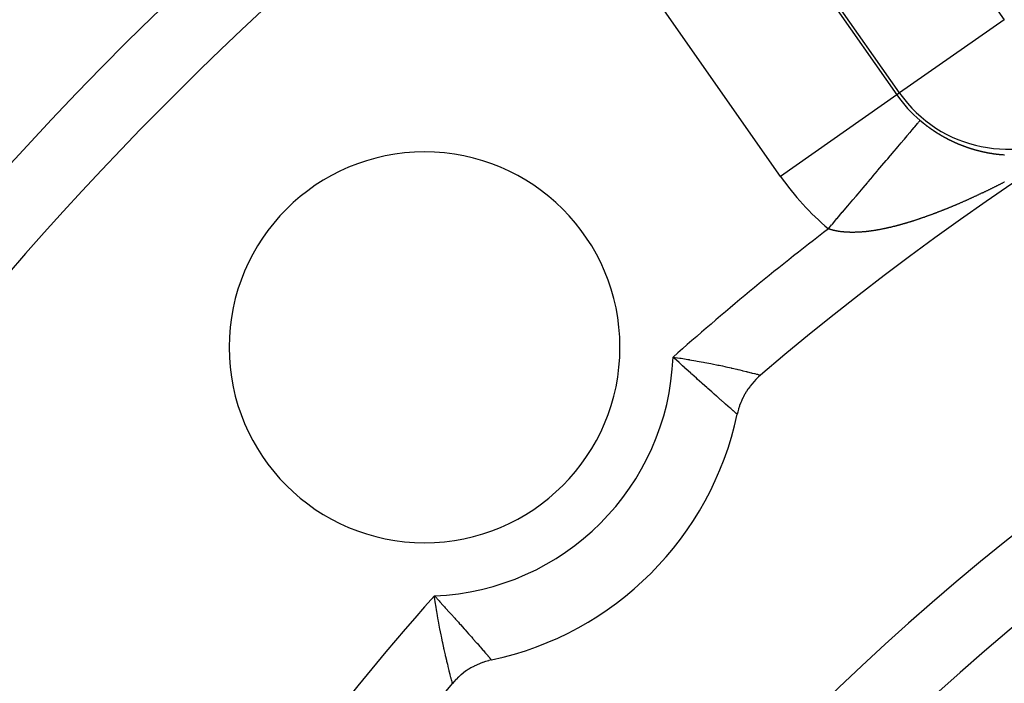
# Model space of a CAD drawing. Units: millimetres. Extents: x -282 to 477, y -301 to 301.
# Drawn here: x 388 to 402, y 64 to 73 of the extents above; entities that cross this region are included whole.
import ezdxf

# ---------------------------------------------------------------- set-up
doc = ezdxf.new("R2010")
doc.units = ezdxf.units.MM
doc.linetypes.add('DASHED', pattern=[9.652, 8.128, -1.524])
doc.layers.add('nevidi', color=4, linetype='DASHED')

msp = doc.modelspace()

# ---------------------------------------------------------------- linework, layer by layer
at = {"color": 2}
msp.add_line((398.846, 68.41), (398.847, 68.41), dxfattribs=at)
for points in [[(398.847, 68.41), (398.847, 68.41), (398.82, 68.385), (398.814, 68.38), (398.787, 68.355), (398.782, 68.349), (398.757, 68.322), (398.752, 68.317), (398.728, 68.289), (398.723, 68.283), (398.7, 68.254), (398.695, 68.248), (398.674, 68.218), (398.67, 68.212), (398.649, 68.181), (398.645, 68.174), (398.627, 68.142), (398.623, 68.136), (398.605, 68.103), (398.602, 68.097), (398.586, 68.063), (398.583, 68.056), (398.569, 68.022), (398.566, 68.015), (398.553, 67.981), (398.551, 67.973), (398.539, 67.938), (398.537, 67.931), (398.527, 67.895), (398.526, 67.888), (398.519, 67.859)], [(395.062, 64.402), (395.061, 64.402), (395.025, 64.393), (395.017, 64.391), (394.983, 64.382), (394.975, 64.379), (394.94, 64.368), (394.933, 64.365), (394.899, 64.352), (394.891, 64.349), (394.858, 64.335), (394.85, 64.331), (394.818, 64.315), (394.81, 64.312), (394.778, 64.294), (394.771, 64.29), (394.74, 64.271), (394.733, 64.267), (394.703, 64.247), (394.696, 64.242), (394.667, 64.221), (394.66, 64.216), (394.632, 64.193), (394.626, 64.188), (394.599, 64.164), (394.593, 64.159), (394.566, 64.133), (394.56, 64.128), (394.535, 64.101), (394.53, 64.095), (394.511, 64.073)]]:
    msp.add_lwpolyline(points, dxfattribs=at)
for centre, radius, start, end in [((424.171, 38.75), 52.5, 12.0932, 167.9068), ((424.171, 38.75), 48.5, 12.1381, 167.8619), ((424.171, 38.75), 39, 49.5097, 130.4903), ((424.171, 38.75), 35, 96.6643, 143.3357), ((394.119, 68.802), 2.75, 0, 180), ((394.119, 68.802), 2.75, 180, 0), ((394.119, 68.802), 4.5, 282.095, 347.905), ((424.171, 38.75), 39, 139.5097, 220.4903)]:
    msp.add_arc(centre, radius, start, end, dxfattribs=at)
at = {"layer": 'nevidi', "color": 7, "linetype": 'Continuous'}
for p, q in [((399.12, 77.923), (402.278, 73.412)), ((397.608, 76.864), (400.766, 72.354)), ((400.804, 72.381), (397.646, 76.891)), ((399.129, 71.207), (395.971, 75.718)), ((402.278, 73.412), (400.804, 72.381)), ((400.766, 72.354), (399.129, 71.207)), ((400.804, 72.381), (400.766, 72.354))]:
    msp.add_line(p, q, dxfattribs=at)
for points in [[(399.802, 70.47), (399.847, 70.524), (399.849, 70.525), (399.859, 70.537), (399.923, 70.613), (399.924, 70.614), (399.998, 70.702), (399.999, 70.703), (400.028, 70.737), (400.073, 70.79), (400.074, 70.791), (400.146, 70.877), (400.148, 70.878), (400.193, 70.931), (400.219, 70.962), (400.22, 70.964), (400.29, 71.046), (400.291, 71.047), (400.351, 71.118), (400.359, 71.128), (400.36, 71.129), (400.427, 71.207), (400.428, 71.209), (400.492, 71.284), (400.493, 71.286), (400.5, 71.294), (400.555, 71.359), (400.556, 71.36), (400.615, 71.43), (400.616, 71.431), (400.637, 71.455), (400.673, 71.498), (400.674, 71.499), (400.727, 71.562), (400.728, 71.563), (400.759, 71.599), (400.778, 71.623), (400.779, 71.624), (400.826, 71.679), (400.827, 71.68), (400.865, 71.724), (400.871, 71.732), (400.872, 71.732), (400.912, 71.78), (400.912, 71.781), (400.949, 71.823), (400.949, 71.824), (400.952, 71.827), (400.982, 71.862), (400.982, 71.863), (401.011, 71.896), (401.011, 71.897), (401.019, 71.907), (401.035, 71.926), (401.036, 71.926), (401.056, 71.95), (401.056, 71.95), (401.066, 71.962), (401.072, 71.969), (401.072, 71.969), (401.084, 71.983), (401.084, 71.983), (401.09, 71.991), (401.091, 71.992), (401.091, 71.992), (401.094, 71.995)], [(401.094, 71.995), (401.095, 71.993), (401.097, 71.992), (401.098, 71.991), (401.098, 71.991), (401.1, 71.989), (401.101, 71.988), (401.102, 71.988), (401.103, 71.987), (401.105, 71.985), (401.106, 71.984), (401.106, 71.984), (401.108, 71.983), (401.109, 71.982), (401.11, 71.981), (401.111, 71.98), (401.112, 71.979), (401.114, 71.978), (401.114, 71.977), (401.116, 71.976), (401.117, 71.975), (401.118, 71.974), (401.119, 71.974), (401.12, 71.973), (401.122, 71.971), (401.122, 71.971), (401.123, 71.97), (401.125, 71.969), (401.126, 71.968), (401.126, 71.967), (401.128, 71.966), (401.13, 71.965), (401.131, 71.964), (401.131, 71.964), (401.133, 71.962), (401.134, 71.961), (401.134, 71.961), (401.136, 71.96), (401.138, 71.958), (401.139, 71.957), (401.139, 71.957), (401.141, 71.956), (401.142, 71.955), (401.144, 71.953), (401.145, 71.952), (401.147, 71.951), (401.149, 71.95), (401.15, 71.948), (401.15, 71.948), (401.152, 71.947), (401.153, 71.946), (401.155, 71.945), (401.155, 71.944), (401.157, 71.943), (401.158, 71.942), (401.159, 71.942), (401.16, 71.941), (401.161, 71.94), (401.163, 71.938), (401.163, 71.938), (401.163, 71.938), (401.165, 71.937), (401.166, 71.936), (401.167, 71.935), (401.168, 71.935), (401.169, 71.934), (401.171, 71.932), (401.172, 71.932), (401.173, 71.931), (401.174, 71.93), (401.175, 71.929), (401.176, 71.929), (401.177, 71.927), (401.179, 71.926), (401.18, 71.925), (401.181, 71.925), (401.182, 71.924), (401.183, 71.923), (401.184, 71.922), (401.185, 71.921), (401.187, 71.92), (401.188, 71.919), (401.189, 71.919), (401.19, 71.918), (401.192, 71.916), (401.193, 71.915), (401.195, 71.914), (401.197, 71.913), (401.198, 71.912), (401.2, 71.91), (401.2, 71.91), (401.201, 71.909), (401.203, 71.908), (401.205, 71.907), (401.205, 71.907), (401.206, 71.906), (401.208, 71.904), (401.208, 71.904), (401.21, 71.903), (401.211, 71.902), (401.213, 71.901), (401.213, 71.901), (401.214, 71.9), (401.216, 71.899), (401.217, 71.898), (401.218, 71.897), (401.219, 71.896), (401.221, 71.895), (401.222, 71.895), (401.223, 71.894), (401.224, 71.893), (401.225, 71.892), (401.226, 71.892), (401.227, 71.89), (401.229, 71.889), (401.23, 71.888), (401.231, 71.888), (401.232, 71.887), (401.234, 71.886), (401.234, 71.886)], [(401.234, 71.886), (401.236, 71.885), (401.237, 71.883), (401.239, 71.882), (401.239, 71.882), (401.24, 71.881), (401.242, 71.88), (401.244, 71.879), (401.245, 71.878), (401.247, 71.876), (401.249, 71.875), (401.25, 71.874), (401.251, 71.874), (401.252, 71.873), (401.254, 71.872), (401.255, 71.871), (401.255, 71.871), (401.257, 71.87), (401.258, 71.869), (401.259, 71.868), (401.26, 71.867), (401.262, 71.866), (401.263, 71.865), (401.264, 71.865), (401.265, 71.864), (401.267, 71.863), (401.268, 71.862), (401.268, 71.862), (401.27, 71.861), (401.272, 71.86), (401.272, 71.859), (401.273, 71.858), (401.275, 71.857), (401.276, 71.857), (401.277, 71.856), (401.278, 71.855), (401.28, 71.854), (401.281, 71.853), (401.282, 71.853), (401.283, 71.852), (401.285, 71.851), (401.285, 71.851), (401.287, 71.85), (401.288, 71.848), (401.29, 71.848), (401.29, 71.847), (401.291, 71.846), (401.293, 71.845), (401.295, 71.844), (401.296, 71.843), (401.298, 71.842), (401.3, 71.841), (401.301, 71.84), (401.302, 71.84), (401.303, 71.839), (401.305, 71.838), (401.306, 71.836), (401.307, 71.836), (401.308, 71.835), (401.31, 71.834), (401.31, 71.834), (401.311, 71.833), (401.313, 71.832), (401.315, 71.831), (401.315, 71.831), (401.316, 71.83), (401.318, 71.829), (401.319, 71.828), (401.32, 71.828), (401.321, 71.827), (401.323, 71.826), (401.324, 71.825), (401.325, 71.825), (401.326, 71.824), (401.328, 71.823), (401.328, 71.823), (401.33, 71.822), (401.331, 71.821), (401.333, 71.82), (401.333, 71.819), (401.335, 71.818), (401.336, 71.817), (401.338, 71.816), (401.34, 71.815), (401.341, 71.814), (401.343, 71.813), (401.345, 71.812), (401.345, 71.812), (401.347, 71.811), (401.348, 71.81), (401.35, 71.809), (401.35, 71.809), (401.352, 71.808), (401.353, 71.807), (401.354, 71.807), (401.355, 71.806), (401.357, 71.805), (401.358, 71.804), (401.359, 71.804), (401.36, 71.803), (401.362, 71.802), (401.363, 71.801), (401.363, 71.801), (401.365, 71.8), (401.367, 71.799), (401.368, 71.798), (401.368, 71.798), (401.37, 71.797), (401.371, 71.796), (401.372, 71.796), (401.373, 71.795), (401.375, 71.794), (401.377, 71.793), (401.377, 71.793), (401.378, 71.792), (401.38, 71.791), (401.382, 71.79), (401.384, 71.789), (401.385, 71.788), (401.385, 71.788)], [(401.385, 71.788), (401.387, 71.787), (401.389, 71.786), (401.389, 71.786), (401.39, 71.785), (401.392, 71.784), (401.394, 71.783), (401.394, 71.783), (401.395, 71.782), (401.397, 71.781), (401.398, 71.781), (401.399, 71.78), (401.4, 71.779), (401.402, 71.778), (401.403, 71.778), (401.404, 71.777), (401.406, 71.776), (401.407, 71.775), (401.407, 71.775), (401.409, 71.774), (401.411, 71.773), (401.412, 71.773), (401.412, 71.772), (401.414, 71.771), (401.416, 71.77), (401.416, 71.77), (401.417, 71.769), (401.419, 71.768), (401.421, 71.767), (401.423, 71.767), (401.424, 71.766), (401.425, 71.765), (401.426, 71.765), (401.428, 71.764), (401.429, 71.763), (401.43, 71.763), (401.431, 71.762), (401.433, 71.761), (401.433, 71.76), (401.434, 71.76), (401.436, 71.759), (401.438, 71.758), (401.439, 71.758), (401.439, 71.757), (401.441, 71.756), (401.442, 71.756), (401.443, 71.755), (401.445, 71.754), (401.446, 71.753), (401.448, 71.753), (401.448, 71.753), (401.45, 71.752), (401.451, 71.751), (401.451, 71.751), (401.453, 71.75), (401.455, 71.749), (401.457, 71.748), (401.458, 71.747), (401.46, 71.746), (401.46, 71.746), (401.462, 71.745), (401.463, 71.744), (401.465, 71.743), (401.465, 71.743), (401.467, 71.743), (401.468, 71.742), (401.469, 71.741), (401.47, 71.741), (401.472, 71.74), (401.474, 71.739), (401.474, 71.739), (401.475, 71.738), (401.477, 71.737), (401.478, 71.737), (401.479, 71.736), (401.48, 71.735), (401.482, 71.735), (401.483, 71.734), (401.484, 71.734), (401.485, 71.733), (401.487, 71.732), (401.487, 71.732), (401.489, 71.731), (401.491, 71.73), (401.492, 71.729), (401.494, 71.728), (401.496, 71.728), (401.496, 71.727), (401.497, 71.727), (401.499, 71.726), (401.501, 71.725), (401.501, 71.725), (401.503, 71.724), (401.504, 71.723), (401.505, 71.723), (401.506, 71.722), (401.508, 71.722), (401.509, 71.721), (401.51, 71.72), (401.511, 71.72), (401.513, 71.719), (401.514, 71.718), (401.514, 71.718), (401.516, 71.717), (401.518, 71.716), (401.519, 71.716), (401.52, 71.716), (401.521, 71.715), (401.523, 71.714), (401.523, 71.714), (401.525, 71.713), (401.526, 71.712), (401.528, 71.711), (401.53, 71.711), (401.532, 71.71), (401.532, 71.71), (401.533, 71.709), (401.535, 71.708), (401.537, 71.707), (401.537, 71.707)], [(401.537, 71.707), (401.538, 71.707), (401.54, 71.706), (401.541, 71.705), (401.542, 71.705), (401.543, 71.704), (401.545, 71.703), (401.546, 71.703), (401.547, 71.703), (401.549, 71.702), (401.55, 71.701), (401.55, 71.701), (401.552, 71.7), (401.554, 71.699), (401.555, 71.699), (401.555, 71.699), (401.557, 71.698), (401.559, 71.697), (401.561, 71.696), (401.562, 71.695), (401.564, 71.695), (401.564, 71.694), (401.566, 71.694), (401.567, 71.693), (401.568, 71.693), (401.569, 71.692), (401.571, 71.691), (401.572, 71.691), (401.573, 71.69), (401.574, 71.69), (401.576, 71.689), (401.577, 71.689), (401.578, 71.688), (401.579, 71.688), (401.581, 71.687), (401.582, 71.686), (401.583, 71.686), (401.584, 71.685), (401.586, 71.685), (401.586, 71.684), (401.588, 71.684), (401.588, 71.684), (401.591, 71.682), (401.591, 71.682), (401.593, 71.681), (401.595, 71.681), (401.595, 71.681), (401.596, 71.68), (401.598, 71.679), (401.6, 71.678), (401.6, 71.678), (401.601, 71.678), (401.603, 71.677), (401.604, 71.677), (401.605, 71.676), (401.607, 71.675), (401.608, 71.675), (401.609, 71.674), (401.61, 71.674), (401.612, 71.673), (401.613, 71.673), (401.613, 71.673), (401.615, 71.672), (401.617, 71.671), (401.618, 71.67), (401.618, 71.67), (401.62, 71.67), (401.622, 71.669), (401.624, 71.668), (401.625, 71.667), (401.627, 71.667), (401.627, 71.667), (401.629, 71.666), (401.63, 71.665), (401.631, 71.665), (401.632, 71.665), (401.634, 71.664), (401.635, 71.663), (401.636, 71.663), (401.637, 71.662), (401.639, 71.662), (401.64, 71.661), (401.641, 71.661), (401.642, 71.66), (401.644, 71.66), (401.645, 71.659), (401.646, 71.659), (401.647, 71.658), (401.649, 71.658), (401.649, 71.658), (401.651, 71.657), (401.652, 71.656), (401.654, 71.655), (401.656, 71.655), (401.658, 71.654), (401.658, 71.654), (401.659, 71.653), (401.661, 71.653), (401.663, 71.652), (401.663, 71.652), (401.664, 71.651), (401.666, 71.651), (401.667, 71.65), (401.668, 71.65), (401.669, 71.649), (401.671, 71.649), (401.672, 71.648), (401.673, 71.648), (401.675, 71.647), (401.676, 71.647), (401.676, 71.647), (401.678, 71.646), (401.68, 71.645), (401.681, 71.645), (401.683, 71.644), (401.685, 71.643), (401.685, 71.643), (401.686, 71.643), (401.688, 71.642), (401.69, 71.641)], [(401.69, 71.641), (401.69, 71.641), (401.691, 71.641), (401.693, 71.64), (401.694, 71.64), (401.695, 71.64), (401.697, 71.639), (401.698, 71.638), (401.699, 71.638), (401.7, 71.638), (401.702, 71.637), (401.703, 71.636), (401.703, 71.636), (401.705, 71.636), (401.707, 71.635), (401.708, 71.634), (401.708, 71.634), (401.71, 71.634), (401.712, 71.633), (401.712, 71.633), (401.714, 71.633), (401.715, 71.632), (401.717, 71.631), (401.717, 71.631), (401.719, 71.631), (401.72, 71.63), (401.721, 71.63), (401.722, 71.629), (401.724, 71.629), (401.725, 71.628), (401.726, 71.628), (401.727, 71.628), (401.729, 71.627), (401.73, 71.626), (401.73, 71.626), (401.732, 71.626), (401.734, 71.625), (401.736, 71.625), (401.737, 71.624), (401.739, 71.623), (401.739, 71.623), (401.741, 71.623), (401.742, 71.622), (401.744, 71.622), (401.744, 71.621), (401.746, 71.621), (401.747, 71.62), (401.748, 71.62), (401.749, 71.62), (401.751, 71.619), (401.752, 71.619), (401.754, 71.618), (401.754, 71.618), (401.756, 71.617), (401.757, 71.617), (401.758, 71.617), (401.759, 71.616), (401.761, 71.616), (401.763, 71.615), (401.764, 71.615), (401.766, 71.614), (401.766, 71.614), (401.768, 71.613), (401.769, 71.613), (401.771, 71.612), (401.772, 71.612), (401.773, 71.612), (401.774, 71.611), (401.776, 71.611), (401.776, 71.611), (401.778, 71.61), (401.78, 71.609), (401.781, 71.609), (401.781, 71.609), (401.783, 71.608), (401.785, 71.608), (401.786, 71.607), (401.788, 71.607), (401.79, 71.606), (401.79, 71.606), (401.791, 71.606), (401.793, 71.605), (401.794, 71.605), (401.795, 71.604), (401.796, 71.604), (401.798, 71.603), (401.799, 71.603), (401.8, 71.603), (401.801, 71.602), (401.803, 71.602), (401.803, 71.602), (401.805, 71.601), (401.807, 71.601), (401.808, 71.6), (401.808, 71.6), (401.81, 71.6), (401.812, 71.599), (401.812, 71.599), (401.813, 71.599), (401.815, 71.598), (401.817, 71.598), (401.817, 71.597), (401.818, 71.597), (401.82, 71.597), (401.821, 71.596), (401.821, 71.596), (401.822, 71.596), (401.823, 71.595), (401.825, 71.595), (401.826, 71.595), (401.827, 71.594), (401.828, 71.594), (401.83, 71.593), (401.83, 71.593), (401.832, 71.593), (401.833, 71.592), (401.835, 71.592), (401.837, 71.591), (401.839, 71.591), (401.839, 71.591)], [(401.839, 71.591), (401.84, 71.59), (401.842, 71.59), (401.844, 71.589), (401.844, 71.589), (401.845, 71.589), (401.847, 71.588), (401.848, 71.588), (401.849, 71.588), (401.85, 71.587), (401.852, 71.587), (401.853, 71.587), (401.854, 71.586), (401.855, 71.586), (401.857, 71.585), (401.857, 71.585), (401.859, 71.585), (401.86, 71.585), (401.862, 71.584), (401.862, 71.584), (401.864, 71.584), (401.865, 71.583), (401.866, 71.583), (401.867, 71.583), (401.869, 71.582), (401.87, 71.582), (401.871, 71.581), (401.872, 71.581), (401.874, 71.581), (401.875, 71.58), (401.875, 71.58), (401.877, 71.58), (401.879, 71.579), (401.88, 71.579), (401.882, 71.578), (401.884, 71.578), (401.884, 71.578), (401.885, 71.578), (401.887, 71.577), (401.889, 71.577), (401.89, 71.576), (401.89, 71.576), (401.892, 71.576), (401.893, 71.575), (401.894, 71.575), (401.895, 71.575), (401.897, 71.574), (401.899, 71.574), (401.899, 71.574), (401.9, 71.574), (401.902, 71.573), (401.902, 71.573), (401.904, 71.573), (401.905, 71.572), (401.907, 71.572), (401.908, 71.572), (401.909, 71.571), (401.91, 71.571), (401.911, 71.571), (401.912, 71.57), (401.914, 71.57), (401.915, 71.57), (401.917, 71.569), (401.917, 71.569), (401.919, 71.569), (401.92, 71.568), (401.92, 71.568), (401.922, 71.568), (401.924, 71.568), (401.925, 71.567), (401.926, 71.567), (401.927, 71.567), (401.929, 71.566), (401.929, 71.566), (401.93, 71.566), (401.932, 71.565), (401.934, 71.565), (401.935, 71.565), (401.935, 71.565), (401.937, 71.564), (401.938, 71.564), (401.939, 71.564), (401.94, 71.563), (401.942, 71.563), (401.944, 71.563), (401.944, 71.563), (401.945, 71.562), (401.947, 71.562), (401.947, 71.562), (401.949, 71.561), (401.95, 71.561), (401.952, 71.561), (401.953, 71.561), (401.954, 71.56), (401.955, 71.56), (401.956, 71.56), (401.957, 71.559), (401.959, 71.559), (401.96, 71.559), (401.961, 71.558), (401.962, 71.558), (401.964, 71.558), (401.965, 71.558), (401.967, 71.557), (401.968, 71.557), (401.97, 71.556), (401.97, 71.556), (401.972, 71.556), (401.973, 71.556), (401.974, 71.556), (401.975, 71.555), (401.977, 71.555), (401.978, 71.555), (401.979, 71.554), (401.98, 71.554), (401.982, 71.554), (401.983, 71.554), (401.983, 71.554), (401.985, 71.553), (401.987, 71.553)], [(401.987, 71.553), (401.988, 71.552), (401.99, 71.552), (401.992, 71.552), (401.992, 71.552), (401.993, 71.551), (401.995, 71.551), (401.996, 71.551), (401.997, 71.551), (401.998, 71.55), (402, 71.55), (402.001, 71.55), (402.001, 71.55), (402.003, 71.549), (402.005, 71.549), (402.006, 71.549), (402.006, 71.549), (402.008, 71.548), (402.01, 71.548), (402.01, 71.548), (402.011, 71.548), (402.013, 71.547), (402.014, 71.547), (402.015, 71.547), (402.016, 71.547), (402.018, 71.546), (402.019, 71.546), (402.019, 71.546), (402.021, 71.546), (402.023, 71.545), (402.024, 71.545), (402.024, 71.545), (402.026, 71.545)], [(402.028, 71.544), (402.029, 71.544), (402.031, 71.544), (402.032, 71.543), (402.033, 71.543), (402.034, 71.543), (402.036, 71.543), (402.036, 71.543), (402.037, 71.542), (402.039, 71.542), (402.041, 71.542), (402.042, 71.542), (402.042, 71.541), (402.044, 71.541), (402.045, 71.541), (402.046, 71.541), (402.047, 71.541), (402.049, 71.54), (402.05, 71.54), (402.051, 71.54), (402.052, 71.54), (402.054, 71.539), (402.054, 71.539), (402.055, 71.539), (402.057, 71.539), (402.059, 71.538), (402.059, 71.538), (402.06, 71.538), (402.062, 71.538), (402.063, 71.538), (402.064, 71.537), (402.065, 71.537), (402.067, 71.537), (402.068, 71.537), (402.068, 71.537), (402.07, 71.536), (402.072, 71.536), (402.072, 71.536), (402.073, 71.536), (402.075, 71.536), (402.076, 71.535), (402.077, 71.535), (402.078, 71.535), (402.08, 71.535), (402.081, 71.535), (402.081, 71.534), (402.083, 71.534), (402.084, 71.534), (402.086, 71.534), (402.086, 71.534), (402.088, 71.533), (402.089, 71.533), (402.089, 71.533), (402.091, 71.533), (402.093, 71.533), (402.094, 71.532), (402.095, 71.532), (402.096, 71.532)], [(402.098, 71.532), (402.099, 71.532), (402.101, 71.531), (402.102, 71.531), (402.103, 71.531), (402.104, 71.531), (402.105, 71.531), (402.107, 71.53), (402.109, 71.53), (402.11, 71.53), (402.112, 71.53), (402.112, 71.53), (402.114, 71.529), (402.115, 71.529), (402.116, 71.529), (402.117, 71.529), (402.118, 71.529), (402.12, 71.528), (402.121, 71.528), (402.122, 71.528), (402.123, 71.528), (402.125, 71.528), (402.125, 71.528), (402.126, 71.527), (402.128, 71.527), (402.13, 71.527), (402.13, 71.527), (402.131, 71.527), (402.133, 71.526), (402.133, 71.526), (402.134, 71.526), (402.136, 71.526), (402.138, 71.526), (402.138, 71.526), (402.139, 71.526), (402.141, 71.525)], [(402.142, 71.525), (402.142, 71.525), (402.144, 71.525), (402.146, 71.525), (402.147, 71.524), (402.149, 71.524), (402.15, 71.524), (402.151, 71.524), (402.152, 71.524), (402.154, 71.524), (402.155, 71.523), (402.156, 71.523), (402.157, 71.523), (402.158, 71.523), (402.16, 71.523), (402.16, 71.523), (402.162, 71.523), (402.163, 71.522), (402.165, 71.522), (402.165, 71.522), (402.166, 71.522), (402.168, 71.522), (402.168, 71.522), (402.17, 71.522), (402.171, 71.521), (402.173, 71.521), (402.173, 71.521), (402.174, 71.521), (402.176, 71.521), (402.177, 71.521), (402.178, 71.521), (402.179, 71.52), (402.181, 71.52), (402.182, 71.52), (402.182, 71.52), (402.184, 71.52), (402.186, 71.52), (402.186, 71.52), (402.187, 71.519), (402.189, 71.519), (402.19, 71.519), (402.191, 71.519), (402.192, 71.519), (402.193, 71.519)], [(402.194, 71.519), (402.195, 71.519), (402.197, 71.518), (402.198, 71.518), (402.199, 71.518), (402.2, 71.518), (402.201, 71.518), (402.203, 71.518), (402.203, 71.518), (402.205, 71.518), (402.206, 71.517), (402.208, 71.517), (402.208, 71.517), (402.209, 71.517), (402.211, 71.517), (402.212, 71.517), (402.212, 71.517), (402.214, 71.517), (402.216, 71.516), (402.217, 71.516), (402.217, 71.516), (402.219, 71.516), (402.22, 71.516), (402.222, 71.516), (402.224, 71.516), (402.225, 71.515), (402.225, 71.515), (402.227, 71.515), (402.228, 71.515), (402.229, 71.515), (402.23, 71.515), (402.231, 71.515), (402.233, 71.515), (402.234, 71.515), (402.235, 71.515), (402.236, 71.514), (402.238, 71.514), (402.239, 71.514), (402.241, 71.514), (402.242, 71.514), (402.243, 71.514), (402.244, 71.514), (402.246, 71.514), (402.246, 71.513), (402.247, 71.513), (402.249, 71.513), (402.25, 71.513), (402.251, 71.513), (402.252, 71.513), (402.254, 71.513), (402.255, 71.513), (402.255, 71.513), (402.257, 71.513), (402.258, 71.513), (402.26, 71.512), (402.26, 71.512)], [(402.264, 71.512), (402.265, 71.512), (402.266, 71.512), (402.268, 71.512), (402.269, 71.512), (402.269, 71.512), (402.271, 71.512), (402.272, 71.511), (402.272, 71.511), (402.274, 71.511), (402.275, 71.511), (402.277, 71.511), (402.277, 71.511), (402.279, 71.511)], [(402.279, 71.127), (402.274, 71.124), (402.265, 71.119), (402.259, 71.117), (402.251, 71.112), (402.245, 71.109), (402.236, 71.105), (402.231, 71.102), (402.222, 71.098), (402.216, 71.095), (402.207, 71.09), (402.202, 71.088), (402.193, 71.083), (402.187, 71.08), (402.179, 71.076), (402.173, 71.073), (402.167, 71.07), (402.164, 71.069), (402.159, 71.066), (402.15, 71.062), (402.145, 71.059), (402.136, 71.055), (402.13, 71.052), (402.121, 71.048), (402.116, 71.045), (402.107, 71.041), (402.101, 71.038), (402.093, 71.034), (402.087, 71.031), (402.078, 71.027), (402.073, 71.024), (402.064, 71.02), (402.058, 71.017), (402.05, 71.013), (402.044, 71.01), (402.035, 71.006), (402.03, 71.003), (402.021, 70.999), (402.015, 70.996), (402.007, 70.992), (402.001, 70.989), (401.992, 70.985), (401.987, 70.982), (401.978, 70.978), (401.972, 70.976), (401.964, 70.971), (401.958, 70.969), (401.949, 70.965), (401.944, 70.962), (401.935, 70.958), (401.929, 70.955), (401.921, 70.951), (401.915, 70.949), (401.907, 70.945), (401.901, 70.942), (401.892, 70.938), (401.886, 70.935), (401.878, 70.931), (401.872, 70.929), (401.864, 70.925), (401.858, 70.922), (401.849, 70.918), (401.844, 70.916), (401.835, 70.912), (401.829, 70.909), (401.821, 70.905), (401.815, 70.903), (401.807, 70.899), (401.801, 70.896), (401.792, 70.892), (401.79, 70.891), (401.787, 70.89), (401.778, 70.886), (401.773, 70.883), (401.764, 70.879), (401.758, 70.877), (401.75, 70.873), (401.744, 70.87), (401.736, 70.867), (401.73, 70.864), (401.721, 70.86), (401.716, 70.858), (401.707, 70.854), (401.702, 70.852), (401.693, 70.848), (401.688, 70.845)], [(401.688, 70.845), (401.679, 70.842), (401.674, 70.839), (401.665, 70.836), (401.659, 70.833), (401.651, 70.829), (401.645, 70.827), (401.637, 70.823), (401.631, 70.821), (401.623, 70.817), (401.617, 70.815), (401.609, 70.811), (401.603, 70.809), (401.595, 70.805), (401.589, 70.803), (401.581, 70.799), (401.575, 70.797), (401.566, 70.793), (401.561, 70.791), (401.552, 70.787), (401.547, 70.785), (401.538, 70.782), (401.533, 70.779), (401.525, 70.776), (401.519, 70.774), (401.511, 70.77), (401.505, 70.768), (401.497, 70.764), (401.491, 70.762), (401.483, 70.759), (401.477, 70.756), (401.469, 70.753), (401.463, 70.751), (401.455, 70.747), (401.449, 70.745), (401.441, 70.742), (401.436, 70.74), (401.43, 70.737), (401.427, 70.736), (401.422, 70.734), (401.414, 70.731), (401.408, 70.728), (401.4, 70.725), (401.394, 70.723), (401.386, 70.72), (401.38, 70.718), (401.372, 70.714), (401.367, 70.712), (401.358, 70.709), (401.353, 70.707), (401.345, 70.704), (401.339, 70.702), (401.331, 70.698), (401.325, 70.696), (401.317, 70.693), (401.312, 70.691), (401.303, 70.688), (401.298, 70.686), (401.29, 70.683), (401.284, 70.681), (401.276, 70.678), (401.271, 70.676), (401.262, 70.672), (401.257, 70.67), (401.249, 70.667), (401.243, 70.665), (401.235, 70.662), (401.23, 70.66), (401.222, 70.657), (401.216, 70.656), (401.208, 70.653), (401.203, 70.651), (401.194, 70.648), (401.189, 70.646), (401.181, 70.643), (401.176, 70.641), (401.167, 70.638), (401.162, 70.636), (401.154, 70.633), (401.148, 70.631), (401.14, 70.628), (401.135, 70.627), (401.127, 70.624), (401.122, 70.622), (401.113, 70.619), (401.108, 70.617), (401.1, 70.614), (401.095, 70.613), (401.093, 70.612), (401.087, 70.61), (401.081, 70.608), (401.073, 70.605), (401.068, 70.604), (401.06, 70.601), (401.054, 70.599), (401.046, 70.597), (401.041, 70.595), (401.033, 70.592), (401.028, 70.59), (401.019, 70.588), (401.014, 70.586), (401.006, 70.583), (401.001, 70.582), (400.993, 70.579), (400.988, 70.578), (400.979, 70.575), (400.974, 70.573), (400.966, 70.571), (400.961, 70.569), (400.953, 70.567), (400.948, 70.565), (400.94, 70.563), (400.934, 70.561), (400.926, 70.559), (400.921, 70.557), (400.913, 70.555), (400.908, 70.553), (400.9, 70.551), (400.895, 70.549), (400.887, 70.547)], [(400.887, 70.547), (400.881, 70.545), (400.873, 70.543), (400.868, 70.541), (400.86, 70.539), (400.855, 70.538), (400.847, 70.535), (400.842, 70.534), (400.834, 70.532), (400.829, 70.53), (400.821, 70.528), (400.816, 70.527), (400.808, 70.524), (400.803, 70.523), (400.795, 70.521), (400.79, 70.52), (400.782, 70.518), (400.782, 70.517), (400.777, 70.516), (400.769, 70.514), (400.764, 70.513), (400.756, 70.511), (400.751, 70.509), (400.743, 70.507), (400.738, 70.506), (400.73, 70.504), (400.725, 70.503), (400.717, 70.501), (400.712, 70.5), (400.705, 70.498), (400.7, 70.496), (400.692, 70.495), (400.687, 70.493), (400.679, 70.491), (400.674, 70.49), (400.666, 70.488), (400.661, 70.487), (400.654, 70.486), (400.649, 70.484), (400.641, 70.483), (400.636, 70.482), (400.628, 70.48), (400.624, 70.479), (400.616, 70.477), (400.611, 70.476), (400.603, 70.474), (400.599, 70.473), (400.591, 70.472), (400.586, 70.471), (400.578, 70.469), (400.574, 70.468), (400.566, 70.467), (400.561, 70.466), (400.554, 70.464), (400.549, 70.463), (400.541, 70.462), (400.537, 70.461), (400.529, 70.459), (400.524, 70.459), (400.517, 70.457), (400.512, 70.456), (400.505, 70.455), (400.501, 70.454), (400.5, 70.454), (400.493, 70.453), (400.488, 70.452), (400.48, 70.451), (400.476, 70.45), (400.468, 70.449), (400.464, 70.448), (400.456, 70.447), (400.452, 70.446), (400.444, 70.445), (400.44, 70.444), (400.432, 70.443), (400.428, 70.442), (400.421, 70.441), (400.416, 70.441), (400.409, 70.439), (400.404, 70.439), (400.397, 70.438), (400.392, 70.437), (400.385, 70.436), (400.38, 70.436), (400.373, 70.435), (400.369, 70.434), (400.362, 70.433), (400.357, 70.433), (400.35, 70.432), (400.345, 70.431), (400.338, 70.431), (400.334, 70.43), (400.327, 70.429), (400.323, 70.429), (400.316, 70.428), (400.311, 70.428), (400.304, 70.427), (400.3, 70.427), (400.293, 70.426), (400.288, 70.426), (400.281, 70.425), (400.277, 70.425), (400.27, 70.424), (400.266, 70.424), (400.259, 70.423), (400.254, 70.423), (400.252, 70.423), (400.248, 70.423), (400.243, 70.422), (400.236, 70.422), (400.232, 70.422), (400.225, 70.421), (400.221, 70.421), (400.214, 70.421), (400.21, 70.421), (400.203, 70.42), (400.199, 70.42), (400.193, 70.42), (400.188, 70.42), (400.182, 70.42)], [(400.182, 70.42), (400.177, 70.42), (400.171, 70.419), (400.167, 70.419), (400.16, 70.419), (400.156, 70.419), (400.149, 70.419), (400.145, 70.419), (400.139, 70.419), (400.135, 70.419), (400.128, 70.419), (400.124, 70.419), (400.118, 70.419), (400.114, 70.419), (400.107, 70.419), (400.103, 70.42), (400.097, 70.42), (400.093, 70.42), (400.087, 70.42), (400.083, 70.42), (400.077, 70.42), (400.073, 70.421), (400.066, 70.421), (400.062, 70.421), (400.056, 70.422), (400.052, 70.422), (400.046, 70.422), (400.043, 70.422), (400.037, 70.423), (400.036, 70.423), (400.033, 70.423), (400.027, 70.424), (400.023, 70.424), (400.017, 70.425), (400.013, 70.425), (400.007, 70.425), (400.003, 70.426), (399.997, 70.426), (399.994, 70.427), (399.988, 70.428), (399.984, 70.428), (399.978, 70.429), (399.975, 70.429), (399.969, 70.43), (399.965, 70.431), (399.96, 70.431), (399.956, 70.432), (399.95, 70.433), (399.947, 70.433), (399.941, 70.434), (399.938, 70.435), (399.932, 70.436), (399.929, 70.436), (399.923, 70.437), (399.92, 70.438), (399.914, 70.439), (399.911, 70.44), (399.905, 70.441), (399.902, 70.442), (399.896, 70.443), (399.893, 70.444), (399.888, 70.445), (399.884, 70.446), (399.879, 70.447), (399.876, 70.448), (399.87, 70.449), (399.867, 70.45), (399.862, 70.451), (399.859, 70.452), (399.856, 70.453), (399.854, 70.453), (399.85, 70.454), (399.845, 70.456), (399.842, 70.457), (399.837, 70.458), (399.834, 70.459), (399.829, 70.461), (399.825, 70.462), (399.821, 70.463), (399.817, 70.464), (399.813, 70.466), (399.809, 70.467), (399.805, 70.469), (399.802, 70.47)], [(397.616, 68.664), (397.677, 68.655), (397.712, 68.65), (397.731, 68.647), (397.825, 68.632), (397.844, 68.629), (397.847, 68.628), (397.936, 68.613), (397.954, 68.609), (398.011, 68.599), (398.044, 68.593), (398.061, 68.59), (398.148, 68.573), (398.165, 68.569), (398.166, 68.569), (398.248, 68.552), (398.264, 68.549), (398.31, 68.539), (398.343, 68.532), (398.358, 68.529), (398.432, 68.512), (398.439, 68.51), (398.446, 68.509), (398.514, 68.493), (398.527, 68.49), (398.554, 68.484), (398.589, 68.475), (398.6, 68.472), (398.651, 68.46), (398.655, 68.459), (398.665, 68.457), (398.713, 68.445), (398.721, 68.443), (398.73, 68.44), (398.76, 68.433), (398.767, 68.431), (398.789, 68.425), (398.798, 68.423), (398.803, 68.422), (398.825, 68.416), (398.828, 68.415), (398.829, 68.415), (398.842, 68.412), (398.844, 68.411), (398.846, 68.41)], [(398.519, 67.859), (398.517, 67.861), (398.516, 67.862), (398.516, 67.862), (398.508, 67.869), (398.505, 67.871), (398.501, 67.874), (398.498, 67.877), (398.49, 67.884), (398.487, 67.887), (398.465, 67.906), (398.465, 67.906), (398.46, 67.91), (398.433, 67.934), (398.427, 67.94), (398.417, 67.948), (398.393, 67.969), (398.386, 67.975), (398.356, 68.002), (398.346, 68.01), (398.338, 68.017), (398.294, 68.056), (398.285, 68.064), (398.281, 68.067), (398.235, 68.108), (398.225, 68.116), (398.194, 68.144), (398.172, 68.164), (398.161, 68.173), (398.104, 68.223), (398.096, 68.231), (398.092, 68.234), (398.032, 68.288), (398.02, 68.298), (397.989, 68.326), (397.957, 68.355), (397.944, 68.366), (397.878, 68.425), (397.873, 68.43), (397.865, 68.437), (397.797, 68.498), (397.788, 68.506), (397.784, 68.51), (397.751, 68.541), (397.715, 68.573), (397.701, 68.586), (397.63, 68.651), (397.623, 68.657), (397.616, 68.664)], [(394.51, 64.076), (394.51, 64.077), (394.508, 64.085), (394.507, 64.089), (394.506, 64.092), (394.501, 64.112), (394.499, 64.117), (394.499, 64.118), (394.492, 64.146), (394.49, 64.153), (394.485, 64.172), (394.48, 64.191), (394.478, 64.199), (394.467, 64.245), (394.467, 64.245), (394.464, 64.255), (394.451, 64.309), (394.449, 64.32), (394.444, 64.337), (394.434, 64.381), (394.431, 64.393), (394.419, 64.446), (394.415, 64.461), (394.412, 64.474), (394.396, 64.548), (394.392, 64.562), (394.39, 64.572), (394.375, 64.641), (394.372, 64.656), (394.36, 64.711), (394.355, 64.739), (394.352, 64.755), (394.334, 64.842), (394.331, 64.859), (394.33, 64.863), (394.314, 64.949), (394.311, 64.967), (394.301, 65.024), (394.295, 65.059), (394.292, 65.077), (394.277, 65.171), (394.274, 65.19), (394.273, 65.193), (394.26, 65.286), (394.257, 65.305)], [(394.257, 65.305), (394.264, 65.298), (394.322, 65.234), (394.335, 65.22), (394.38, 65.17), (394.399, 65.15), (394.411, 65.136), (394.414, 65.133), (394.472, 65.068), (394.484, 65.055), (394.491, 65.048), (394.544, 64.989), (394.555, 64.976), (394.595, 64.932), (394.612, 64.912), (394.623, 64.9), (394.677, 64.839), (394.688, 64.828), (394.69, 64.825), (394.739, 64.77), (394.748, 64.759), (394.777, 64.727), (394.796, 64.705), (394.805, 64.695), (394.849, 64.645), (394.853, 64.64), (394.857, 64.636), (394.897, 64.59), (394.904, 64.582), (394.919, 64.565), (394.939, 64.542), (394.946, 64.535), (394.973, 64.503), (394.976, 64.5), (394.981, 64.494), (395.007, 64.465), (395.011, 64.46), (395.015, 64.456), (395.031, 64.438), (395.034, 64.434), (395.043, 64.423), (395.046, 64.419), (395.048, 64.418), (395.05, 64.415), (395.058, 64.406), (395.059, 64.405), (395.059, 64.405), (395.062, 64.402)]]:
    msp.add_lwpolyline(points, dxfattribs=at)
for centre, radius, start, end in [((424.171, 38.75), 47.5, 127.1273, 157.8727), ((424.171, 38.75), 34, 95.384, 144.616), ((402.32, 73.442), 1.898, 215, 229.7235), ((402.32, 73.442), 1.851, 215, 302.204), ((402.32, 73.442), 3.896, 215, 229.7235), ((424.171, 38.75), 40, 127.534, 131.5956), ((394.119, 68.802), 3.5, 272.2611, 357.7389), ((424.171, 38.75), 40, 138.4044, 157.466)]:
    msp.add_arc(centre, radius, start, end, dxfattribs=at)

doc.saveas('drawing.dxf')
